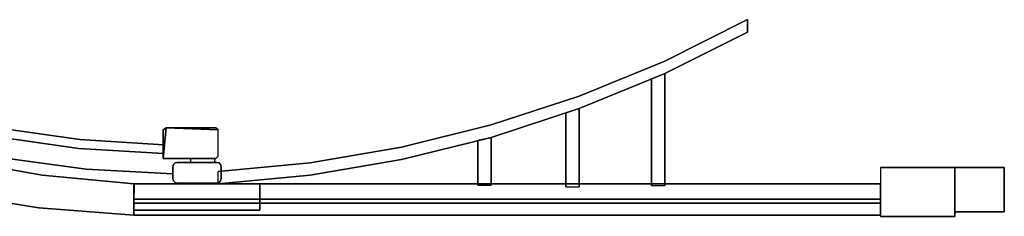
# Model space of a CAD drawing. Extents: x 3 to 800, y -800 to 0.
# Drawn here: x 402 to 800, y -800 to -720 of the extents above; entities that cross this region are included whole.
import ezdxf

# ---------------------------------------------------------------- set-up
doc = ezdxf.new("R2010")
doc.units = 0
doc.layers.add('ALUMINIUM', color=254, linetype='CONTINUOUS')
doc.layers.add('GLASS', color=253, linetype='CONTINUOUS')

msp = doc.modelspace()

# ---------------------------------------------------------------- linework, layer by layer
at = {"layer": 'ALUMINIUM'}
for points, invisible_edges in [([(696.23, -725.4, 1931), (662.83, -742.16, 1931), (662.83, -737.16, 1931), (696.23, -720.4, 1931)], 2), ([(696.23, -725.4, 1921), (662.83, -742.16, 1921), (662.83, -737.16, 1921), (696.23, -720.4, 1921)], 2), ([(696.23, -720.4, 1931), (662.83, -737.16, 1931), (662.83, -737.16, 1921), (696.23, -720.4, 1921)], 2), ([(662.83, -742.16, 1931), (628.28, -756.4, 1931), (628.28, -751.4, 1931), (662.83, -737.16, 1931)], 10), ([(662.83, -742.16, 1921), (628.28, -756.4, 1921), (628.28, -751.4, 1921), (662.83, -737.16, 1921)], 10), ([(662.83, -737.16, 1931), (628.28, -751.4, 1931), (628.28, -751.4, 1921), (662.83, -737.16, 1921)], 10), ([(662.83, -742.16, 1931), (628.28, -756.4, 1931), (628.28, -756.4, 1921), (662.83, -742.16, 1921)], 2), ([(657.48, -787.56, 1931), (657.48, -787.56, 1921), (657.48, -744.36, 1921), (657.48, -744.36, 1931)], 4), ([(628.28, -751.4, 1931), (592.77, -763.03, 1931), (592.77, -763.03, 1921), (628.28, -751.4, 1921)], 10), ([(628.28, -756.4, 1931), (592.77, -768.03, 1931), (592.77, -763.03, 1931), (628.28, -751.4, 1931)], 10), ([(628.28, -756.4, 1921), (592.77, -768.03, 1921), (592.77, -763.03, 1921), (628.28, -751.4, 1921)], 10), ([(628.28, -756.4, 1931), (592.77, -768.03, 1931), (592.77, -768.03, 1921), (628.28, -756.4, 1921)], 10), ([(622.93, -788.08, 1931), (622.93, -788.08, 1921), (622.93, -758.1, 1921), (622.93, -758.1, 1931)], 4), ([(628.28, -788.08, 1931), (628.28, -788.08, 1921), (628.28, -756.4, 1921), (628.28, -756.4, 1931)], 4), ([(592.77, -768.03, 1921), (556.49, -777.01, 1921), (556.49, -772.01, 1921), (592.77, -763.03, 1921)], 10), ([(592.77, -768.03, 1931), (556.49, -777.01, 1931), (556.49, -772.01, 1931), (592.77, -763.03, 1931)], 10), ([(592.77, -763.03, 1931), (556.49, -772.01, 1931), (556.49, -772.01, 1921), (592.77, -763.03, 1921)], 10), ([(426.57, -768.96, 1925), (392.98, -764.15, 1925), (392.35, -767.72, 1925), (426.25, -772.56, 1925)], 10), ([(426.57, -768.96, 1935), (392.98, -764.15, 1935), (392.35, -767.72, 1935), (426.25, -772.56, 1935)], 10), ([(426.57, -768.96, 1935), (392.98, -764.15, 1935), (392.98, -764.15, 1925), (426.57, -768.96, 1925)], 10), ([(461.54, -764.14, 1920), (460.21, -776.58, 1920), (481.55, -776.58, 1920), (482.44, -765.03, 1920)], 4), ([(461.54, -764.14, 1940), (460.21, -765.03, 1940), (460.21, -776.58, 1940)], 8), ([(461.54, -764.14, 1940), (460.21, -776.58, 1940), (481.55, -776.58, 1940), (482.44, -765.03, 1940)], 13), ([(482.44, -765.03, 1940), (481.55, -764.14, 1940), (461.54, -764.14, 1940)], 8), ([(482.44, -765.03, 1920), (481.55, -776.58, 1920), (482.44, -775.69, 1920)], 9), ([(482.44, -765.03, 1940), (481.55, -776.58, 1940), (482.44, -775.69, 1940)], 1), ([(482.44, -765.03, 1940), (482.44, -765.03, 1920), (482.44, -775.69, 1920), (482.44, -775.69, 1940)], 2), ([(426.25, -772.56, 1935), (392.35, -767.72, 1935), (392.35, -767.72, 1925), (426.25, -772.56, 1925)], 10), ([(460.43, -771.07, 1925), (426.57, -768.96, 1925), (426.25, -772.56, 1925), (460.43, -774.62, 1925)], 2), ([(460.43, -771.07, 1935), (426.57, -768.96, 1935), (426.25, -772.56, 1935), (460.43, -774.62, 1935)], 2), ([(460.43, -771.07, 1935), (426.57, -768.96, 1935), (426.57, -768.96, 1925), (460.43, -771.07, 1925)], 2), ([(592.77, -768.03, 1931), (556.49, -777.01, 1931), (556.49, -777.01, 1921), (592.77, -768.03, 1921)], 10), ([(587.42, -787.4, 1931), (587.42, -787.4, 1921), (587.42, -769.25, 1921), (587.42, -769.25, 1931)], 4), ([(592.77, -787.4, 1931), (592.77, -787.4, 1921), (592.77, -768.03, 1921), (592.77, -768.03, 1931)], 4), ([(460.43, -774.62, 1935), (426.25, -772.56, 1935), (426.25, -772.56, 1925), (460.43, -774.62, 1925)], 2), ([(556.49, -777.01, 1931), (519.66, -783.28, 1931), (519.66, -778.28, 1931), (556.49, -772.01, 1931)], 10), ([(556.49, -772.01, 1931), (519.66, -778.28, 1931), (519.66, -778.28, 1921), (556.49, -772.01, 1921)], 10), ([(556.49, -777.01, 1921), (519.66, -783.28, 1921), (519.66, -778.28, 1921), (556.49, -772.01, 1921)], 10), ([(411.38, -783.35, 54), (374.75, -776.86, 54), (372.11, -790.35, 54), (410.07, -796.53, 54)], 10), ([(411.38, -783.35), (374.75, -776.86), (372.11, -790.35), (410.07, -796.53)], 10), ([(411.38, -783.35, 1950), (374.75, -776.86, 1950), (372.11, -790.35, 1950), (410.07, -796.53, 1950)], 10), ([(411.38, -783.35, 1896), (374.75, -776.86, 1896), (372.11, -790.35, 1896), (410.07, -796.53, 1896)], 10), ([(411.38, -783.35, 54), (374.75, -776.86, 54), (373.46, -783.42, 59), (410.74, -789.8, 59)], 14), ([(411.38, -783.39, 1896), (374.75, -776.86, 1896), (373.46, -785.02, 1891), (410.74, -791.39, 1891)], 14), ([(411.38, -783.35, 54), (374.75, -776.86, 54), (374.75, -776.86), (411.38, -783.35)], 10), ([(411.38, -783.35, 1950), (374.75, -776.86, 1950), (374.75, -776.86, 1896), (411.38, -783.35, 1896)], 10), ([(464.16, -779.95, 54), (464.4, -779.06, 54), (464.4, -779.06, 1940), (464.16, -779.95, 1940)], 10), ([(464.16, -784.75, 54), (464.4, -785.64, 54), (464.4, -779.06, 54), (464.16, -779.95, 54)], 2), ([(464.4, -779.06, 54), (465.05, -778.41, 54), (465.05, -778.41, 1940), (464.4, -779.06, 1940)], 10), ([(464.4, -785.64, 54), (465.05, -786.29, 54), (465.05, -778.41, 54), (464.4, -779.06, 54)], 10), ([(465.05, -778.41, 54), (465.94, -778.17, 54), (465.94, -778.17, 1940), (465.05, -778.41, 1940)], 8), ([(465.05, -786.29, 54), (465.94, -786.53, 54), (465.94, -778.17, 54), (465.05, -778.41, 54)], 10), ([(465.94, -778.17, 54), (465.94, -778.17, 1940), (468.6, -778.17, 1940), (468.6, -778.17, 54)], 4), ([(465.94, -778.17, 1940), (465.94, -786.53, 1940), (481.94, -786.53, 1940), (481.94, -778.17, 1940)], 5), ([(468.6, -778.17, 54), (468.6, -778.17, 1940), (481.94, -778.17, 1940), (481.94, -778.17, 54)], 1), ([(481.55, -776.58, 1940), (470.88, -776.58, 1940), (471.32, -777.03, 1940), (481.1, -777.03, 1940)], 4), ([(481.1, -777.72, 1940), (471.32, -777.72, 1940), (470.88, -778.17, 1940), (481.55, -778.17, 1940)], 1), ([(481.1, -777.03, 1940), (471.32, -777.03, 1940), (471.32, -777.72, 1940), (481.1, -777.72, 1940)], 5), ([(482.83, -778.41, 54), (481.94, -778.17, 54), (481.94, -778.17, 1940), (482.83, -778.41, 1940)], 8), ([(481.94, -786.53, 54), (482.83, -786.29, 54), (482.83, -778.41, 54), (481.94, -778.17, 54)], 10), ([(519.66, -783.28, 1931), (482.45, -786.8, 1931), (482.45, -781.8, 1931), (519.66, -778.28, 1931)], 8), ([(519.66, -778.28, 1931), (482.45, -781.8, 1931), (482.45, -781.8, 1921), (519.66, -778.28, 1921)], 8), ([(519.66, -783.28, 1921), (482.45, -786.8, 1921), (482.45, -781.8, 1921), (519.66, -778.28, 1921)], 8), ([(483.48, -779.06, 54), (482.83, -778.41, 54), (482.83, -778.41, 1940), (483.48, -779.06, 1940)], 10), ([(482.83, -786.29, 54), (483.48, -785.64, 54), (483.48, -779.06, 54), (482.83, -778.41, 54)], 10), ([(483.72, -779.95, 54), (483.48, -779.06, 54), (483.48, -779.06, 1940), (483.72, -779.95, 1940)], 10), ([(483.48, -785.64, 54), (483.72, -784.75, 54), (483.72, -779.95, 54), (483.48, -779.06, 54)], 8), ([(556.49, -777.01, 1931), (519.66, -783.28, 1931), (519.66, -783.28, 1921), (556.49, -777.01, 1921)], 10), ([(410.74, -789.8, 59), (373.46, -783.42, 59), (372.11, -790.35, 54), (410.07, -796.53, 54)], 11), ([(448.41, -786.85, 54), (411.38, -783.35, 54), (410.07, -796.53, 54), (448.41, -799.55, 54)], 10), ([(448.41, -786.85), (411.38, -783.35), (410.07, -796.53), (448.41, -799.55)], 10), ([(448.41, -786.85, 1950), (411.38, -783.35, 1950), (410.07, -796.53, 1950), (448.41, -799.55, 1950)], 10), ([(448.41, -786.85, 1896), (411.38, -783.35, 1896), (410.07, -796.53, 1896), (448.41, -799.55, 1896)], 10), ([(448.41, -786.85, 54), (411.38, -783.35, 54), (410.74, -789.8, 59), (448.41, -793.1, 59)], 6), ([(448.6, -786.85, 1896), (411.38, -783.39, 1896), (410.74, -791.39, 1891), (448.41, -794.69, 1891)], 6), ([(448.41, -786.85, 54), (411.38, -783.35, 54), (411.38, -783.35), (448.41, -786.85)], 10), ([(448.41, -786.85, 1950), (411.38, -783.35, 1950), (411.38, -783.35, 1896), (448.41, -786.85, 1896)], 10), ([(464.16, -779.95, 54), (464.16, -779.95, 1940), (464.16, -784.75, 1940), (464.16, -784.75, 54)], 5), ([(519.66, -783.28, 1931), (482.45, -786.8, 1931), (482.45, -786.8, 1921), (519.66, -783.28, 1921)], 8), ([(483.72, -779.95, 54), (483.72, -779.95, 1940), (483.72, -784.75, 1940), (483.72, -784.75, 54)], 5), ([(410.74, -791.39, 1891), (373.46, -785.02, 1891), (372.11, -790.35, 1896), (410.07, -796.53, 1896)], 11), ([(448.41, -786.85, 54), (448.41, -799.55, 54), (750, -799.55, 54), (750, -786.85, 54)], 1), ([(750, -786.85, 54), (448.41, -786.85, 54), (448.41, -786.85), (750, -786.85)], 2), ([(448.41, -786.85), (448.41, -799.55), (750, -799.55), (750, -786.85)], 1), ([(448.41, -793.1, 59), (448.41, -786.85, 54), (448.41, -799.55, 54), (448.41, -793.1, 59)], 2), ([(448.41, -793.1, 1953), (448.41, -786.85, 1950), (448.41, -799.55, 1950), (448.41, -793.1, 1953)], 2), ([(448.6, -797.55, 1896), (448.6, -786.85, 1896), (448.6, -786.85, 54), (448.6, -797.55, 54)], 4), ([(464.4, -785.64, 54), (464.16, -784.75, 54), (464.16, -784.75, 1940), (464.4, -785.64, 1940)], 10), ([(465.05, -786.29, 54), (464.4, -785.64, 54), (464.4, -785.64, 1940), (465.05, -786.29, 1940)], 10), ([(465.94, -786.53, 54), (465.05, -786.29, 54), (465.05, -786.29, 1940), (465.94, -786.53, 1940)], 2), ([(481.94, -786.53, 54), (482.83, -786.29, 54), (482.83, -786.29, 1940), (481.94, -786.53, 1940)], 2), ([(482.83, -786.29, 54), (483.48, -785.64, 54), (483.48, -785.64, 1940), (482.83, -786.29, 1940)], 10), ([(483.48, -785.64, 54), (483.72, -784.75, 54), (483.72, -784.75, 1940), (483.48, -785.64, 1940)], 10), ([(410.07, -796.53, 54), (372.11, -790.35, 54), (372.11, -790.35), (410.07, -796.53)], 10), ([(410.07, -796.53, 1950), (372.11, -790.35, 1950), (372.11, -790.35, 1896), (410.07, -796.53, 1896)], 10), ([(448.41, -793.1, 59), (410.74, -789.8, 59), (410.07, -796.53, 54), (448.41, -799.55, 54)], 3), ([(779.79, -790.55, 1952), (779.97, -791.22, 1952), (779.97, -788.97, 1952), (779.79, -789.65, 1952)], 15), ([(779.79, -789.65, 1952), (779.97, -788.97, 1952), (779.97, -788.97, 1950), (779.79, -789.65, 1950)], 15), ([(779.79, -789.65, 1952), (779.79, -789.65, 1950), (779.79, -790.55, 1950), (779.79, -790.55, 1952)], 15), ([(779.97, -791.22, 1952), (779.79, -790.55, 1952), (779.79, -790.55, 1950), (779.97, -791.22, 1950)], 15), ([(779.97, -791.22, 1952), (780.46, -791.72, 1952), (780.46, -788.48, 1952), (779.97, -788.97, 1952)], 15), ([(779.97, -788.97, 1952), (780.46, -788.48, 1952), (780.46, -788.48, 1950), (779.97, -788.97, 1950)], 15), ([(780.46, -791.72, 1952), (779.97, -791.22, 1952), (779.97, -791.22, 1950), (780.46, -791.72, 1950)], 15), ([(780.46, -791.72, 1952), (781.14, -791.9, 1952), (781.14, -788.3, 1952), (780.46, -788.48, 1952)], 15), ([(780.46, -788.48, 1952), (781.14, -788.3, 1952), (781.14, -788.3, 1950), (780.46, -788.48, 1950)], 15), ([(781.14, -788.3, 1952), (781.14, -788.3, 1950), (790.23, -788.3, 1950), (790.23, -788.3, 1952)], 15), ([(781.14, -788.3, 1952), (781.14, -791.9, 1952), (790.23, -791.9, 1952), (790.23, -788.3, 1952)], 15), ([(790.23, -791.9, 1952), (790.9, -791.72, 1952), (790.9, -788.48, 1952), (790.23, -788.3, 1952)], 15), ([(790.23, -788.3, 1952), (790.9, -788.48, 1952), (790.9, -788.48, 1950), (790.23, -788.3, 1950)], 15), ([(790.9, -791.72, 1952), (791.4, -791.22, 1952), (791.4, -788.97, 1952), (790.9, -788.48, 1952)], 15), ([(790.9, -788.48, 1952), (791.4, -788.97, 1952), (791.4, -788.97, 1950), (790.9, -788.48, 1950)], 15), ([(790.9, -791.72, 1952), (791.4, -791.22, 1952), (791.4, -791.22, 1950), (790.9, -791.72, 1950)], 15), ([(791.4, -791.22, 1952), (791.58, -790.55, 1952), (791.58, -789.65, 1952), (791.4, -788.97, 1952)], 15), ([(791.4, -788.97, 1952), (791.58, -789.65, 1952), (791.58, -789.65, 1950), (791.4, -788.97, 1950)], 15), ([(791.4, -791.22, 1952), (791.58, -790.55, 1952), (791.58, -790.55, 1950), (791.4, -791.22, 1950)], 15), ([(791.58, -789.65, 1952), (791.58, -789.65, 1950), (791.58, -790.55, 1950), (791.58, -790.55, 1952)], 15), ([(448.41, -794.69, 1891), (410.74, -791.39, 1891), (410.07, -796.53, 1896), (448.41, -799.55, 1896)], 3), ([(781.14, -791.9, 1952), (780.46, -791.72, 1952), (780.46, -791.72, 1950), (781.14, -791.9, 1950)], 15), ([(781.14, -791.9, 1952), (781.14, -791.9, 1950), (790.23, -791.9, 1950), (790.23, -791.9, 1952)], 15), ([(790.23, -791.9, 1952), (790.9, -791.72, 1952), (790.9, -791.72, 1950), (790.23, -791.9, 1950)], 15), ([(448.41, -799.55, 54), (410.07, -796.53, 54), (410.07, -796.53), (448.41, -799.55)], 10), ([(448.41, -799.55, 1950), (410.07, -796.53, 1950), (410.07, -796.53, 1896), (448.41, -799.55, 1896)], 10), ([(750, -799.55, 54), (448.41, -799.55, 54), (448.41, -799.55), (750, -799.55)], 2)]:
    msp.add_3dface(points, dxfattribs=dict(at, invisible_edges=invisible_edges))
for points in [[(696.23, -725.4, 1931), (696.23, -720.4, 1931), (696.23, -720.4, 1921), (696.23, -725.4, 1921)], [(696.23, -725.4, 1931), (662.83, -742.16, 1931), (662.83, -742.16, 1921), (696.23, -725.4, 1921)], [(662.83, -742.16, 1921), (657.48, -744.36, 1921), (657.48, -787.56, 1921), (662.83, -787.56, 1921)], [(662.83, -742.16, 1931), (657.48, -744.36, 1931), (657.48, -787.56, 1931), (662.83, -787.56, 1931)], [(662.83, -787.56, 1931), (662.83, -787.56, 1921), (662.83, -742.16, 1921), (662.83, -742.16, 1931)], [(628.28, -756.4, 1921), (622.93, -758.1, 1921), (622.93, -788.08, 1921), (628.28, -788.08, 1921)], [(628.28, -756.4, 1931), (622.93, -758.1, 1931), (622.93, -788.08, 1931), (628.28, -788.08, 1931)], [(461.54, -764.14, 1920), (460.21, -765.03, 1920), (460.21, -776.58, 1920)], [(461.54, -764.14, 1940), (460.21, -765.03, 1940), (460.21, -765.03, 1920), (461.54, -764.14, 1920)], [(460.21, -765.03, 1940), (460.21, -765.03, 1920), (460.21, -776.58, 1920), (460.21, -776.58, 1940)], [(482.44, -765.03, 1920), (481.55, -764.14, 1920), (461.54, -764.14, 1920)], [(461.54, -764.14, 1940), (461.54, -764.14, 1920), (481.55, -764.14, 1920), (481.55, -764.14, 1940)], [(481.55, -764.14, 1940), (481.55, -764.14, 1920), (482.44, -765.03, 1920), (482.44, -765.03, 1940)], [(592.77, -768.03, 1921), (587.42, -769.25, 1921), (587.42, -787.4, 1921), (592.77, -787.4, 1921)], [(592.77, -768.03, 1931), (587.42, -769.25, 1931), (587.42, -787.4, 1931), (592.77, -787.4, 1931)], [(460.21, -776.58, 1940), (460.21, -776.58, 1920), (481.55, -776.58, 1920), (481.55, -776.58, 1940)], [(481.55, -776.58, 1940), (481.55, -776.58, 1920), (482.44, -775.69, 1920), (482.44, -775.69, 1940)], [(750, -780.2), (750, -800), (780, -800), (780, -780.2)], [(780, -780.2, 1950), (750, -780.2, 1950), (750, -780.2), (780, -780.2)], [(750, -780.2, 1950), (750, -800, 1950), (780, -800, 1950), (780, -780.2, 1950)], [(750, -780.2), (750, -800), (780, -800), (780, -780.2)], [(800, -780.2), (780, -780.2), (780, -798.2), (800, -798.2)], [(800, -780.2, 1950), (780, -780.2, 1950), (780, -780.2), (800, -780.2)], [(800, -780.2, 1950), (780, -780.2, 1950), (780, -798.2, 1950), (800, -798.2, 1950)], [(800, -780.2), (780, -780.2), (780, -798.2), (800, -798.2)], [(800, -780.2, 1950), (800, -780.2), (800, -798.2), (800, -798.2, 1950)], [(750, -786.85, 1950), (448.41, -786.85, 1950), (448.41, -786.85, 1896), (750, -786.85, 1896)], [(448.41, -786.85, 1950), (448.41, -799.55, 1950), (750, -799.55, 1950), (750, -786.85, 1950)], [(448.41, -786.85, 1896), (448.41, -799.55, 1896), (750, -799.55, 1896), (750, -786.85, 1896)], [(750, -786.85, 54), (448.41, -786.85, 54), (448.41, -793.1, 59), (750, -793.1, 59)], [(750, -786.85, 1896), (448.6, -786.85, 1896), (448.41, -794.69, 1891), (750, -794.69, 1891)], [(499.3, -786.85, 1896), (448.6, -786.85, 1896), (448.6, -786.85, 54), (499.3, -786.85, 54)], [(465.94, -786.53, 54), (465.94, -786.53, 1940), (481.94, -786.53, 1940), (481.94, -786.53, 54)], [(499.3, -797.55, 1896), (499.3, -786.85, 1896), (499.3, -786.85, 54), (499.3, -797.55, 54)], [(750, -793.1, 59), (750, -786.85, 54), (750, -799.55, 54), (750, -793.1, 59)], [(448.41, -793.1, 59), (448.41, -799.55, 54), (750, -799.55, 54), (750, -793.1, 59)], [(448.41, -794.69, 1891), (448.41, -799.55, 1896), (750, -799.55, 1896), (750, -794.69, 1891)], [(499.3, -797.55, 1896), (448.6, -797.55, 1896), (448.6, -797.55, 54), (499.3, -797.55, 54)], [(780, -800, 1950), (780, -798.2, 1950), (780, -798.2), (780, -800)], [(800, -798.2, 1950), (780, -798.2, 1950), (780, -798.2), (800, -798.2)], [(750, -799.55, 1950), (448.41, -799.55, 1950), (448.41, -799.55, 1896), (750, -799.55, 1896)], [(780, -800, 1950), (750, -800, 1950), (750, -800), (780, -800)]]:
    msp.add_3dface(points, dxfattribs=at)
at = {"layer": 'GLASS'}
for points, invisible_edges in [([(429.23, -780.91, 1940), (394.56, -776.16, 1940), (394.56, -776.16, 54), (429.23, -780.91, 54)], 10), ([(464.16, -782.82, 1940), (429.23, -780.91, 1940), (429.23, -780.91, 54), (464.16, -782.82, 54)], 2)]:
    msp.add_3dface(points, dxfattribs=dict(at, invisible_edges=invisible_edges))
msp.add_3dface([(750, -793.1, 1896), (499.3, -793.1, 1896), (499.3, -793.1, 57), (750, -793.1, 59)], dxfattribs=at)

doc.saveas('drawing.dxf')
